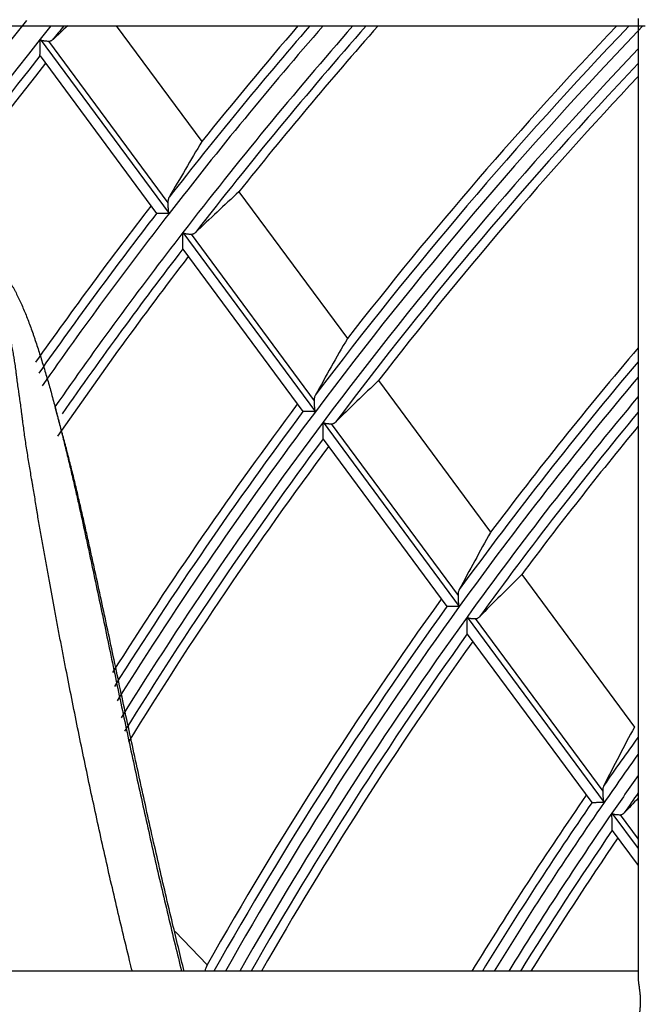
# Model space of a CAD drawing. Units: millimetres. Extents: x 0 to 7518, y 0 to 5362.
# Drawn here: x 3837 to 3868, y 2968 to 3016 of the extents above; entities that cross this region are included whole.
import ezdxf

# ---------------------------------------------------------------- set-up
doc = ezdxf.new("R2010")
doc.units = ezdxf.units.MM
doc.layers.add('LG-Product', color=3, linetype='Continuous')

msp = doc.modelspace()

# ---------------------------------------------------------------- linework, layer by layer
at = {"layer": 'LG-Product', "linetype": 'Continuous'}
for p, q in [((3867.49, 3016.523), (3867.49, 2968.814)), ((3778.491, 3016.159), (3867.845, 3016.159)), ((3841.568, 3016.159), (3845.813, 3010.409)), ((3837.789, 3015.492), (3844.186, 3006.825)), ((3838.198, 3015.403), (3844.13, 3007.365)), ((3837.778, 3014.666), (3837.775, 3014.676)), ((3837.777, 3014.667), (3843.556, 3006.837)), ((3847.656, 3007.911), (3853.045, 3000.61)), ((3843.565, 3006.832), (3843.557, 3006.836)), ((3844.876, 3005.891), (3851.455, 2996.977)), ((3845.283, 3005.804), (3851.395, 2997.522)), ((3844.87, 3005.057), (3844.868, 3005.067)), ((3844.869, 3005.059), (3850.829, 2996.984)), ((3854.588, 2998.52), (3860.154, 2990.978)), ((3850.837, 2996.979), (3850.83, 2996.982)), ((3851.838, 2996.459), (3858.606, 2987.29)), ((3852.243, 2996.374), (3858.542, 2987.841)), ((3851.839, 2995.616), (3851.836, 2995.626)), ((3851.838, 2995.618), (3857.984, 2987.291)), ((3861.705, 2988.878), (3867.301, 2981.295)), ((3857.992, 2987.286), (3857.985, 2987.289)), ((3858.991, 2986.768), (3865.8, 2977.543)), ((3859.394, 2986.686), (3865.73, 2978.101)), ((3858.999, 2985.915), (3858.997, 2985.925)), ((3858.998, 2985.917), (3865.182, 2977.538)), ((3865.191, 2977.533), (3865.183, 2977.536)), ((3866.188, 2977.018), (3867.49, 2975.254)), ((3866.589, 2976.938), (3867.49, 2975.717)), ((3866.205, 2976.153), (3866.202, 2976.163)), ((3866.203, 2976.155), (3867.49, 2974.412)), ((3844.485, 2971.127), (3846.08, 2969.47)), ((3867.49, 2969.159), (3778.491, 2969.159))]:
    msp.add_line(p, q, dxfattribs=at)
for radius, start, end in [(230.309, 141.43854, 148.93854), (229.191, 141.30003, 141.51343), (228.695, 141.20038, 141.41798), (218.809, 139.08706, 142.24737), (219.305, 139.19932, 142.07577), (217.691, 138.83182, 142.33068), (217.195, 138.71727, 142.23166), (219.75, 139.29948, 141.24902), (216.75, 138.61385, 141.45891), (207.059, 136.2055, 143.17054), (207.555, 136.33665, 142.98617), (208, 136.45358, 142.10697), (229.191, 141.51343, 149.01343), (206.441, 136.48097, 143.22207), (228.695, 141.67572, 148.91798), (228.25, 141.70721, 148.1853), (205.945, 136.62652, 143.11931), (205.5, 136.75805, 142.30267), (219.75, 142.31338, 144.82917), (219.305, 142.3454, 144.92133), (218.809, 142.24737, 145.03116), (217.691, 142.33068, 145.16111), (217.195, 142.50413, 145.1799), (216.75, 142.53917, 145.45972), (196.5, 139.62596, 143.05019), (196.055, 139.77935, 143.98782), (195.559, 139.95149, 144.18665), (194.941, 140.16779, 144.24475), (208, 143.23642, 147.69967), (207.555, 143.27239, 147.84626), (207.059, 143.17054, 147.99292), (194.445, 140.34342, 144.13793), (206.441, 143.22207, 148.16527), (194, 140.50214, 143.27069), (205.945, 143.40798, 148.29546), (205.5, 143.44707, 148.391), (196.5, 144.25189, 150.55019), (196.055, 144.2925, 150.58121), (195.559, 144.18665, 150.49919), (194.941, 144.24475, 150.39651), (194.445, 144.44539, 150.31338), (194, 144.4894, 150.23842), (184.555, 144.20751, 145.12099), (184.059, 144.42228, 145.3367), (183.441, 144.69269, 145.40273), (185, 145.40065, 148.6314), (184.059, 145.3367, 148.45271), (182.945, 144.91265, 145.29159), (184.555, 145.44679, 148.54728), (183.441, 145.40273, 148.3343), (182.945, 145.6206, 148.23835), (182.5, 145.67063, 148.15182)]:
    msp.add_arc((4017.19, 2872.859), radius, start, end, dxfattribs=at)
for centre, major_axis, ratio, start_param, end_param in [((3989.781, 2852.628), (180.947, 133.556), 0.988462, 1.678071, 1.682521), ((4045.663, 2893.875), (187.969, 138.736), 0.988461, 1.973655, 1.987373), ((3991.216, 2853.686), (171.478, 126.565), 0.988462, 1.683261, 1.697152), ((4044.196, 2892.793), (178.287, 131.602), 0.98846, 1.987845, 2.002401), ((3992.619, 2854.723), (162.212, 119.73), 0.988461, 1.698415, 1.713128), ((4042.762, 2891.734), (168.819, 124.61), 0.988461, 2.003477, 2.018963), ((3994.053, 2855.781), (152.742, 112.74), 0.988461, 1.715862, 1.731528), ((4041.328, 2890.676), (159.35, 117.619), 0.988461, 2.021084, 2.037635), ((3995.487, 2856.84), (143.272, 105.751), 0.988461, 1.746763, 1.752418), ((4040.079, 2894.911), (151.107, 145.582), 0.98846, 2.003455, 2.005054)]:
    msp.add_ellipse(centre, major_axis=major_axis, ratio=ratio, start_param=start_param, end_param=end_param, dxfattribs=at)
for points, knots in [([(3837.775, 3014.676), (3837.775, 3014.68), (3837.775, 3014.686), (3837.776, 3014.702), (3837.776, 3014.711), (3837.776, 3014.728), (3837.776, 3014.734), (3837.776, 3014.746), (3837.777, 3014.752), (3837.777, 3014.772), (3837.777, 3014.787), (3837.778, 3014.817), (3837.778, 3014.833), (3837.778, 3014.866), (3837.779, 3014.883), (3837.78, 3014.936), (3837.78, 3014.972), (3837.781, 3015.029), (3837.782, 3015.048), (3837.782, 3015.087), (3837.783, 3015.107), (3837.784, 3015.166), (3837.784, 3015.206), (3837.786, 3015.287), (3837.786, 3015.327), (3837.787, 3015.389), (3837.788, 3015.42), (3837.789, 3015.451), (3837.789, 3015.471), (3837.789, 3015.482), (3837.789, 3015.492)], [0, 0, 0, 0, 0.0625, 0.0625, 0.125, 0.125, 0.15625, 0.15625, 0.1875, 0.1875, 0.25, 0.25, 0.3125, 0.3125, 0.375, 0.375, 0.5, 0.5, 0.5625, 0.5625, 0.625, 0.625, 0.75, 0.75, 0.875, 0.875, 0.9375, 0.96875, 0.96875, 1, 1, 1, 1]), ([(3837.789, 3015.492), (3837.795, 3015.484), (3837.802, 3015.477), (3837.817, 3015.465), (3837.826, 3015.459), (3837.843, 3015.45), (3837.852, 3015.447), (3837.871, 3015.441), (3837.88, 3015.438), (3837.908, 3015.431), (3837.927, 3015.428), (3837.964, 3015.422), (3837.982, 3015.42), (3838.018, 3015.416), (3838.036, 3015.414), (3838.071, 3015.411), (3838.088, 3015.41), (3838.138, 3015.406), (3838.169, 3015.404), (3838.198, 3015.403)], [0, 0, 0, 0, 0.0625, 0.0625, 0.125, 0.125, 0.1875, 0.1875, 0.25, 0.25, 0.375, 0.375, 0.5, 0.5, 0.625, 0.625, 0.75, 0.75, 1, 1, 1, 1]), ([(3838.198, 3015.403), (3838.22, 3015.401), (3838.241, 3015.402), (3838.281, 3015.409), (3838.3, 3015.414), (3838.327, 3015.424), (3838.336, 3015.428), (3838.353, 3015.437), (3838.362, 3015.441), (3838.386, 3015.457), (3838.401, 3015.468), (3838.415, 3015.481)], [0, 0, 0, 0, 0.25, 0.25, 0.5, 0.5, 0.625, 0.625, 0.75, 0.75, 1, 1, 1, 1]), ([(3844.197, 3007.648), (3844.186, 3007.629), (3844.166, 3007.588), (3844.152, 3007.542), (3844.141, 3007.495), (3844.137, 3007.47), (3844.131, 3007.419), (3844.13, 3007.392), (3844.13, 3007.365)], [0, 0, 0, 0, 0.25, 0.5, 0.5, 0.75, 0.75, 1, 1, 1, 1]), ([(3844.13, 3007.365), (3844.131, 3007.325), (3844.131, 3007.283), (3844.133, 3007.218), (3844.133, 3007.196), (3844.134, 3007.15), (3844.135, 3007.127), (3844.137, 3007.081), (3844.138, 3007.057), (3844.141, 3007.01), (3844.143, 3006.987), (3844.147, 3006.951), (3844.149, 3006.939), (3844.152, 3006.915), (3844.155, 3006.904), (3844.159, 3006.886), (3844.161, 3006.88), (3844.164, 3006.869), (3844.166, 3006.863), (3844.173, 3006.846), (3844.179, 3006.835), (3844.186, 3006.825)], [0, 0, 0, 0, 0.25, 0.25, 0.375, 0.375, 0.5, 0.5, 0.625, 0.625, 0.75, 0.75, 0.8125, 0.8125, 0.875, 0.875, 0.90625, 0.90625, 0.9375, 0.9375, 1, 1, 1, 1]), ([(3844.186, 3006.825), (3844.178, 3006.826), (3844.169, 3006.826), (3844.152, 3006.826), (3844.126, 3006.826), (3844.101, 3006.826), (3844.05, 3006.827), (3844.016, 3006.827), (3843.967, 3006.828), (3843.95, 3006.828), (3843.917, 3006.828), (3843.901, 3006.829), (3843.854, 3006.829), (3843.824, 3006.83), (3843.781, 3006.83), (3843.767, 3006.83), (3843.739, 3006.83), (3843.726, 3006.831), (3843.688, 3006.831), (3843.665, 3006.831), (3843.634, 3006.832), (3843.625, 3006.832), (3843.608, 3006.832), (3843.592, 3006.832), (3843.581, 3006.832), (3843.571, 3006.832), (3843.567, 3006.832), (3843.565, 3006.832)], [0, 0, 0, 0, 0.03125, 0.03125, 0.0625, 0.125, 0.125, 0.25, 0.25, 0.3125, 0.3125, 0.375, 0.375, 0.5, 0.5, 0.5625, 0.5625, 0.625, 0.625, 0.75, 0.75, 0.8125, 0.8125, 0.875, 0.9375, 0.9375, 1, 1, 1, 1]), ([(3844.868, 3005.067), (3844.868, 3005.071), (3844.868, 3005.077), (3844.868, 3005.093), (3844.868, 3005.103), (3844.868, 3005.12), (3844.868, 3005.126), (3844.868, 3005.138), (3844.868, 3005.145), (3844.869, 3005.165), (3844.869, 3005.18), (3844.869, 3005.21), (3844.869, 3005.226), (3844.87, 3005.26), (3844.87, 3005.277), (3844.87, 3005.33), (3844.871, 3005.367), (3844.871, 3005.424), (3844.871, 3005.444), (3844.872, 3005.483), (3844.872, 3005.503), (3844.873, 3005.563), (3844.873, 3005.603), (3844.874, 3005.684), (3844.874, 3005.725), (3844.875, 3005.787), (3844.875, 3005.818), (3844.876, 3005.849), (3844.876, 3005.87), (3844.876, 3005.881), (3844.876, 3005.891)], [0, 0, 0, 0, 0.0625, 0.0625, 0.125, 0.125, 0.15625, 0.15625, 0.1875, 0.1875, 0.25, 0.25, 0.3125, 0.3125, 0.375, 0.375, 0.5, 0.5, 0.5625, 0.5625, 0.625, 0.625, 0.75, 0.75, 0.875, 0.875, 0.9375, 0.96875, 0.96875, 1, 1, 1, 1]), ([(3844.876, 3005.891), (3844.879, 3005.887), (3844.882, 3005.883), (3844.889, 3005.876), (3844.892, 3005.873), (3844.904, 3005.864), (3844.912, 3005.858), (3844.93, 3005.849), (3844.939, 3005.846), (3844.957, 3005.84), (3844.966, 3005.837), (3844.994, 3005.83), (3845.013, 3005.827), (3845.05, 3005.822), (3845.068, 3005.82), (3845.104, 3005.816), (3845.122, 3005.814), (3845.157, 3005.812), (3845.174, 3005.81), (3845.223, 3005.807), (3845.254, 3005.805), (3845.283, 3005.804)], [0, 0, 0, 0, 0.03125, 0.03125, 0.0625, 0.0625, 0.125, 0.125, 0.1875, 0.1875, 0.25, 0.25, 0.375, 0.375, 0.5, 0.5, 0.625, 0.625, 0.75, 0.75, 1, 1, 1, 1]), ([(3845.283, 3005.804), (3845.305, 3005.803), (3845.326, 3005.804), (3845.365, 3005.81), (3845.384, 3005.816), (3845.411, 3005.826), (3845.42, 3005.83), (3845.437, 3005.839), (3845.446, 3005.844), (3845.47, 3005.86), (3845.484, 3005.871), (3845.498, 3005.885)], [0, 0, 0, 0, 0.25, 0.25, 0.5, 0.5, 0.625, 0.625, 0.75, 0.75, 1, 1, 1, 1]), ([(3834.996, 3004.784), (3835.026, 3004.769), (3835.058, 3004.752), (3835.128, 3004.712), (3835.165, 3004.69), (3835.243, 3004.639), (3835.284, 3004.61), (3835.366, 3004.548), (3835.408, 3004.514), (3835.471, 3004.46), (3835.492, 3004.441), (3835.523, 3004.413), (3835.533, 3004.404), (3835.553, 3004.384), (3835.563, 3004.375), (3835.592, 3004.346), (3835.611, 3004.326), (3835.65, 3004.286), (3835.669, 3004.265), (3835.727, 3004.202), (3835.766, 3004.157), (3835.846, 3004.061), (3835.887, 3004.011), (3835.971, 3003.902), (3836.014, 3003.844), (3836.099, 3003.72), (3836.142, 3003.655), (3836.229, 3003.517), (3836.273, 3003.444), (3836.339, 3003.33), (3836.362, 3003.292), (3836.407, 3003.213), (3836.43, 3003.173), (3836.475, 3003.092), (3836.497, 3003.05), (3836.541, 3002.967), (3836.563, 3002.925), (3836.628, 3002.798), (3836.671, 3002.712), (3836.755, 3002.535), (3836.797, 3002.445), (3836.88, 3002.261), (3836.921, 3002.167), (3837.042, 3001.88), (3837.122, 3001.681), (3837.278, 3001.274), (3837.355, 3001.064), (3837.449, 3000.795), (3837.468, 3000.741), (3837.505, 3000.632), (3837.523, 3000.577), (3837.579, 3000.412), (3837.615, 3000.301), (3837.688, 3000.078), (3837.724, 2999.966), (3837.795, 2999.741), (3837.83, 2999.627), (3837.936, 2999.286), (3838.005, 2999.057), (3838.141, 2998.594), (3838.208, 2998.361), (3838.34, 2997.892), (3838.405, 2997.656), (3838.533, 2997.181), (3838.596, 2996.942), (3838.673, 2996.641), (3838.689, 2996.581), (3838.72, 2996.46), (3838.735, 2996.4), (3838.781, 2996.219), (3838.812, 2996.099), (3838.903, 2995.737), (3838.963, 2995.495), (3839.082, 2995.012), (3839.14, 2994.77), (3839.256, 2994.286), (3839.314, 2994.044), (3839.427, 2993.56), (3839.483, 2993.317), (3839.594, 2992.832), (3839.648, 2992.59), (3839.811, 2991.861), (3839.917, 2991.375), (3840.074, 2990.645), (3840.126, 2990.402), (3840.23, 2989.915), (3840.386, 2989.185), (3840.541, 2988.455), (3840.746, 2987.481), (3840.849, 2986.994), (3841.053, 2986.02), (3841.154, 2985.532), (3841.46, 2984.071), (3841.664, 2983.096), (3842.075, 2981.148), (3842.282, 2980.175), (3842.703, 2978.229), (3842.917, 2977.257), (3843.351, 2975.315), (3843.572, 2974.345), (3844.022, 2972.407), (3844.252, 2971.439), (3844.594, 2970.028), (3844.703, 2969.584), (3844.813, 2969.14)], [0, 0, 0, 0, 0.009287, 0.009287, 0.018574, 0.018574, 0.02786, 0.02786, 0.037147, 0.037147, 0.04179, 0.04179, 0.044112, 0.044112, 0.046434, 0.046434, 0.051077, 0.051077, 0.055721, 0.055721, 0.065007, 0.065007, 0.074294, 0.074294, 0.083581, 0.083581, 0.092868, 0.092868, 0.102155, 0.102155, 0.106798, 0.106798, 0.111441, 0.111441, 0.116085, 0.116085, 0.120728, 0.120728, 0.130015, 0.130015, 0.139302, 0.139302, 0.148588, 0.148588, 0.167162, 0.167162, 0.185736, 0.185736, 0.190379, 0.190379, 0.195022, 0.195022, 0.204309, 0.204309, 0.213596, 0.213596, 0.222883, 0.222883, 0.241456, 0.241456, 0.26003, 0.26003, 0.278603, 0.278603, 0.297177, 0.297177, 0.30182, 0.30182, 0.306464, 0.306464, 0.31575, 0.31575, 0.334324, 0.334324, 0.352897, 0.352897, 0.371471, 0.371471, 0.390045, 0.390045, 0.408618, 0.408618, 0.445765, 0.445765, 0.464339, 0.464339, 0.482912, 0.520059, 0.520059, 0.557207, 0.557207, 0.594354, 0.594354, 0.668648, 0.668648, 0.742942, 0.742942, 0.817236, 0.817236, 0.89153, 0.89153, 0.965825, 0.965825, 1, 1, 1, 1]), ([(3842.364, 2969.139), (3842.318, 2969.325), (3842.272, 2969.51), (3842.109, 2970.175), (3841.993, 2970.654), (3841.763, 2971.613), (3841.65, 2972.093), (3841.425, 2973.054), (3841.314, 2973.536), (3841.094, 2974.499), (3840.986, 2974.981), (3840.664, 2976.428), (3840.454, 2977.393), (3840.043, 2979.326), (3839.842, 2980.293), (3839.547, 2981.746), (3839.45, 2982.231), (3839.257, 2983.2), (3839.162, 2983.685), (3839.02, 2984.413), (3838.973, 2984.655), (3838.879, 2985.141), (3838.832, 2985.383), (3838.74, 2985.869), (3838.694, 2986.112), (3838.603, 2986.598), (3838.557, 2986.841), (3838.422, 2987.57), (3838.332, 2988.056), (3838.198, 2988.786), (3838.154, 2989.029), (3838.065, 2989.515), (3838.021, 2989.759), (3837.955, 2990.124), (3837.933, 2990.245), (3837.89, 2990.488), (3837.868, 2990.61), (3837.803, 2990.975), (3837.762, 2991.218), (3837.701, 2991.582), (3837.681, 2991.704), (3837.652, 2991.886), (3837.642, 2991.947), (3837.623, 2992.069), (3837.613, 2992.129), (3837.564, 2992.433), (3837.524, 2992.675), (3837.463, 2993.038), (3837.443, 2993.159), (3837.411, 2993.34), (3837.401, 2993.4), (3837.38, 2993.521), (3837.328, 2993.823), (3837.277, 2994.124), (3837.198, 2994.606), (3837.159, 2994.847), (3837.102, 2995.208), (3837.084, 2995.328), (3837.048, 2995.568), (3837.031, 2995.689), (3836.98, 2996.048), (3836.949, 2996.287), (3836.913, 2996.583), (3836.906, 2996.643), (3836.891, 2996.761), (3836.869, 2996.937), (3836.831, 2997.23), (3836.799, 2997.461), (3836.778, 2997.605), (3836.773, 2997.633), (3836.765, 2997.691), (3836.76, 2997.719), (3836.747, 2997.805), (3836.739, 2997.862), (3836.697, 2998.148), (3836.665, 2998.374), (3836.629, 2998.655), (3836.623, 2998.711), (3836.609, 2998.822), (3836.588, 2998.988), (3836.567, 2999.15), (3836.537, 2999.363), (3836.521, 2999.468), (3836.5, 2999.597), (3836.496, 2999.623), (3836.487, 2999.674), (3836.483, 2999.699), (3836.47, 2999.775), (3836.461, 2999.825), (3836.435, 2999.975), (3836.417, 3000.073), (3836.381, 3000.265), (3836.363, 3000.359), (3836.341, 3000.462), (3836.339, 3000.473), (3836.334, 3000.496), (3836.332, 3000.507), (3836.324, 3000.541), (3836.319, 3000.563), (3836.307, 3000.607), (3836.301, 3000.628), (3836.288, 3000.67), (3836.274, 3000.71), (3836.254, 3000.759), (3836.242, 3000.788), (3836.233, 3000.807), (3836.229, 3000.816), (3836.206, 3000.862), (3836.189, 3000.9), (3836.157, 3000.977), (3836.141, 3001.015), (3836.112, 3001.092), (3836.099, 3001.131), (3836.06, 3001.245), (3836.036, 3001.32), (3836.011, 3001.395), (3836.008, 3001.403), (3836.002, 3001.42), (3835.993, 3001.444), (3835.984, 3001.466), (3835.971, 3001.494), (3835.964, 3001.507), (3835.95, 3001.533), (3835.943, 3001.546), (3835.921, 3001.581), (3835.906, 3001.603), (3835.875, 3001.643), (3835.859, 3001.662), (3835.825, 3001.697), (3835.807, 3001.714), (3835.778, 3001.739), (3835.769, 3001.746), (3835.749, 3001.763), (3835.739, 3001.771), (3835.689, 3001.814), (3835.65, 3001.849), (3835.591, 3001.899), (3835.572, 3001.914), (3835.534, 3001.944), (3835.516, 3001.958), (3835.481, 3001.983), (3835.464, 3001.994), (3835.433, 3002.014), (3835.418, 3002.022), (3835.403, 3002.03)], [0, 0, 0, 0, 0.015909, 0.015909, 0.056913, 0.056913, 0.097917, 0.097917, 0.138921, 0.138921, 0.179925, 0.179925, 0.261932, 0.261932, 0.34394, 0.34394, 0.384943, 0.384943, 0.425947, 0.425947, 0.446449, 0.446449, 0.466951, 0.466951, 0.487453, 0.487453, 0.507955, 0.507955, 0.548958, 0.548958, 0.56946, 0.56946, 0.589962, 0.589962, 0.600213, 0.600213, 0.610464, 0.610464, 0.630966, 0.630966, 0.641217, 0.641217, 0.646342, 0.646342, 0.651468, 0.651468, 0.67197, 0.67197, 0.682221, 0.682221, 0.687346, 0.687346, 0.692472, 0.712974, 0.712974, 0.733475, 0.733475, 0.743726, 0.743726, 0.753977, 0.753977, 0.774479, 0.774479, 0.779605, 0.779605, 0.78473, 0.794981, 0.805232, 0.805232, 0.807795, 0.807795, 0.810358, 0.810358, 0.815483, 0.815483, 0.835985, 0.835985, 0.84111, 0.84111, 0.846236, 0.856487, 0.856487, 0.866738, 0.866738, 0.8693, 0.8693, 0.871863, 0.871863, 0.876989, 0.876989, 0.88724, 0.88724, 0.897491, 0.897491, 0.898772, 0.898772, 0.900053, 0.900053, 0.902616, 0.902616, 0.905179, 0.905179, 0.907742, 0.910304, 0.911586, 0.911586, 0.912867, 0.912867, 0.917992, 0.917992, 0.923118, 0.923118, 0.928243, 0.928243, 0.938494, 0.938494, 0.939776, 0.939776, 0.941057, 0.94362, 0.94362, 0.946183, 0.946183, 0.948745, 0.948745, 0.953871, 0.953871, 0.958996, 0.958996, 0.964122, 0.964122, 0.966684, 0.966684, 0.969247, 0.969247, 0.979498, 0.979498, 0.984624, 0.984624, 0.989749, 0.989749, 0.994875, 0.994875, 1, 1, 1, 1]), ([(3851.459, 2997.809), (3851.448, 2997.789), (3851.429, 2997.747), (3851.416, 2997.701), (3851.405, 2997.653), (3851.401, 2997.628), (3851.396, 2997.577), (3851.395, 2997.55), (3851.395, 2997.522)], [0, 0, 0, 0, 0.25, 0.5, 0.5, 0.75, 0.75, 1, 1, 1, 1]), ([(3844.94, 2969.145), (3844.744, 2969.938), (3844.552, 2970.731), (3844.128, 2972.506), (3843.899, 2973.488), (3843.449, 2975.455), (3843.227, 2976.439), (3842.792, 2978.408), (3842.577, 2979.394), (3842.152, 2981.366), (3841.942, 2982.352), (3841.628, 2983.832), (3841.523, 2984.326), (3841.314, 2985.313), (3841.209, 2985.806), (3840.998, 2986.793), (3840.893, 2987.286), (3840.68, 2988.271), (3840.572, 2988.764), (3840.41, 2989.503), (3840.356, 2989.749), (3840.247, 2990.241), (3840.192, 2990.487), (3840.082, 2990.979), (3840.027, 2991.225), (3839.916, 2991.717), (3839.86, 2991.962), (3839.747, 2992.453), (3839.69, 2992.699), (3839.574, 2993.189), (3839.515, 2993.434), (3839.395, 2993.923), (3839.335, 2994.168), (3839.211, 2994.656), (3839.149, 2994.9), (3839.022, 2995.388), (3838.958, 2995.631), (3838.86, 2995.996), (3838.827, 2996.118), (3838.761, 2996.36), (3838.728, 2996.481), (3838.644, 2996.787), (3838.592, 2996.972), (3838.54, 2997.155)], [0, 0, 0, 0, 0.085149, 0.085149, 0.190401, 0.190401, 0.295653, 0.295653, 0.400905, 0.400905, 0.506157, 0.506157, 0.558783, 0.558783, 0.611409, 0.611409, 0.664035, 0.664035, 0.716661, 0.716661, 0.742974, 0.742974, 0.769287, 0.769287, 0.7956, 0.7956, 0.821913, 0.821913, 0.848227, 0.848227, 0.87454, 0.87454, 0.900853, 0.900853, 0.927166, 0.927166, 0.953479, 0.953479, 0.966635, 0.966635, 0.979792, 0.979792, 1, 1, 1, 1]), ([(3851.395, 2997.522), (3851.396, 2997.482), (3851.397, 2997.44), (3851.399, 2997.373), (3851.399, 2997.351), (3851.401, 2997.305), (3851.402, 2997.282), (3851.404, 2997.235), (3851.405, 2997.211), (3851.409, 2997.164), (3851.411, 2997.14), (3851.415, 2997.104), (3851.417, 2997.092), (3851.421, 2997.068), (3851.423, 2997.056), (3851.429, 2997.033), (3851.433, 2997.021), (3851.442, 2996.998), (3851.448, 2996.987), (3851.455, 2996.977)], [0, 0, 0, 0, 0.25, 0.25, 0.375, 0.375, 0.5, 0.5, 0.625, 0.625, 0.75, 0.75, 0.8125, 0.8125, 0.875, 0.875, 0.9375, 0.9375, 1, 1, 1, 1]), ([(3851.455, 2996.977), (3851.447, 2996.977), (3851.438, 2996.977), (3851.421, 2996.977), (3851.395, 2996.978), (3851.37, 2996.978), (3851.319, 2996.978), (3851.286, 2996.978), (3851.237, 2996.978), (3851.22, 2996.978), (3851.188, 2996.978), (3851.172, 2996.978), (3851.125, 2996.978), (3851.095, 2996.978), (3851.051, 2996.979), (3851.037, 2996.979), (3851.01, 2996.979), (3850.997, 2996.979), (3850.959, 2996.979), (3850.936, 2996.979), (3850.906, 2996.979), (3850.897, 2996.979), (3850.88, 2996.979), (3850.865, 2996.979), (3850.853, 2996.979), (3850.844, 2996.979), (3850.84, 2996.979), (3850.837, 2996.979)], [0, 0, 0, 0, 0.03125, 0.03125, 0.0625, 0.125, 0.125, 0.25, 0.25, 0.3125, 0.3125, 0.375, 0.375, 0.5, 0.5, 0.5625, 0.5625, 0.625, 0.625, 0.75, 0.75, 0.8125, 0.8125, 0.875, 0.9375, 0.9375, 1, 1, 1, 1]), ([(3851.836, 2995.626), (3851.836, 2995.63), (3851.836, 2995.637), (3851.836, 2995.653), (3851.836, 2995.663), (3851.836, 2995.68), (3851.836, 2995.686), (3851.836, 2995.699), (3851.836, 2995.705), (3851.836, 2995.726), (3851.836, 2995.741), (3851.836, 2995.772), (3851.837, 2995.788), (3851.837, 2995.822), (3851.837, 2995.84), (3851.837, 2995.893), (3851.837, 2995.931), (3851.837, 2995.988), (3851.837, 2996.008), (3851.837, 2996.048), (3851.837, 2996.068), (3851.837, 2996.128), (3851.837, 2996.169), (3851.838, 2996.25), (3851.838, 2996.292), (3851.838, 2996.354), (3851.838, 2996.385), (3851.838, 2996.417), (3851.838, 2996.438), (3851.838, 2996.448), (3851.838, 2996.459)], [0, 0, 0, 0, 0.0625, 0.0625, 0.125, 0.125, 0.15625, 0.15625, 0.1875, 0.1875, 0.25, 0.25, 0.3125, 0.3125, 0.375, 0.375, 0.5, 0.5, 0.5625, 0.5625, 0.625, 0.625, 0.75, 0.75, 0.875, 0.875, 0.9375, 0.96875, 0.96875, 1, 1, 1, 1]), ([(3851.838, 2996.459), (3851.841, 2996.455), (3851.844, 2996.451), (3851.851, 2996.444), (3851.858, 2996.437), (3851.866, 2996.432), (3851.874, 2996.426), (3851.878, 2996.424), (3851.891, 2996.417), (3851.9, 2996.414), (3851.919, 2996.408), (3851.928, 2996.405), (3851.956, 2996.398), (3851.974, 2996.395), (3852.011, 2996.39), (3852.029, 2996.388), (3852.065, 2996.385), (3852.083, 2996.383), (3852.118, 2996.381), (3852.135, 2996.38), (3852.184, 2996.377), (3852.215, 2996.375), (3852.243, 2996.374)], [0, 0, 0, 0, 0.03125, 0.03125, 0.0625, 0.09375, 0.09375, 0.125, 0.125, 0.1875, 0.1875, 0.25, 0.25, 0.375, 0.375, 0.5, 0.5, 0.625, 0.625, 0.75, 0.75, 1, 1, 1, 1]), ([(3852.243, 2996.374), (3852.265, 2996.373), (3852.286, 2996.374), (3852.325, 2996.381), (3852.344, 2996.387), (3852.371, 2996.398), (3852.38, 2996.402), (3852.397, 2996.411), (3852.405, 2996.416), (3852.428, 2996.432), (3852.443, 2996.444), (3852.457, 2996.457)], [0, 0, 0, 0, 0.25, 0.25, 0.5, 0.5, 0.625, 0.625, 0.75, 0.75, 1, 1, 1, 1]), ([(3858.603, 2988.131), (3858.592, 2988.111), (3858.573, 2988.068), (3858.56, 2988.022), (3858.55, 2987.973), (3858.546, 2987.948), (3858.542, 2987.895), (3858.541, 2987.868), (3858.542, 2987.841)], [0, 0, 0, 0, 0.25, 0.5, 0.5, 0.75, 0.75, 1, 1, 1, 1]), ([(3858.542, 2987.841), (3858.543, 2987.8), (3858.544, 2987.757), (3858.546, 2987.69), (3858.547, 2987.667), (3858.549, 2987.62), (3858.55, 2987.597), (3858.553, 2987.55), (3858.554, 2987.526), (3858.558, 2987.478), (3858.56, 2987.454), (3858.565, 2987.418), (3858.567, 2987.405), (3858.571, 2987.381), (3858.574, 2987.369), (3858.58, 2987.345), (3858.583, 2987.333), (3858.593, 2987.31), (3858.599, 2987.3), (3858.606, 2987.29)], [0, 0, 0, 0, 0.25, 0.25, 0.375, 0.375, 0.5, 0.5, 0.625, 0.625, 0.75, 0.75, 0.8125, 0.8125, 0.875, 0.875, 0.9375, 0.9375, 1, 1, 1, 1]), ([(3858.606, 2987.29), (3858.597, 2987.289), (3858.589, 2987.289), (3858.572, 2987.289), (3858.546, 2987.289), (3858.521, 2987.289), (3858.47, 2987.289), (3858.437, 2987.289), (3858.388, 2987.288), (3858.372, 2987.288), (3858.34, 2987.288), (3858.324, 2987.288), (3858.277, 2987.288), (3858.247, 2987.288), (3858.204, 2987.287), (3858.19, 2987.287), (3858.163, 2987.287), (3858.15, 2987.287), (3858.113, 2987.287), (3858.09, 2987.287), (3858.06, 2987.286), (3858.051, 2987.286), (3858.034, 2987.286), (3858.019, 2987.286), (3858.008, 2987.286), (3857.998, 2987.286), (3857.995, 2987.286), (3857.992, 2987.286)], [0, 0, 0, 0, 0.03125, 0.03125, 0.0625, 0.125, 0.125, 0.25, 0.25, 0.3125, 0.3125, 0.375, 0.375, 0.5, 0.5, 0.5625, 0.5625, 0.625, 0.625, 0.75, 0.75, 0.8125, 0.8125, 0.875, 0.9375, 0.9375, 1, 1, 1, 1]), ([(3858.997, 2985.925), (3858.997, 2985.929), (3858.997, 2985.936), (3858.996, 2985.953), (3858.996, 2985.963), (3858.996, 2985.98), (3858.996, 2985.986), (3858.996, 2985.999), (3858.996, 2986.006), (3858.996, 2986.027), (3858.996, 2986.042), (3858.996, 2986.066), (3858.995, 2986.074), (3858.995, 2986.09), (3858.995, 2986.099), (3858.995, 2986.125), (3858.995, 2986.143), (3858.995, 2986.197), (3858.994, 2986.235), (3858.994, 2986.293), (3858.994, 2986.313), (3858.994, 2986.353), (3858.993, 2986.373), (3858.993, 2986.434), (3858.993, 2986.475), (3858.992, 2986.558), (3858.992, 2986.599), (3858.992, 2986.662), (3858.991, 2986.694), (3858.991, 2986.726), (3858.991, 2986.747), (3858.991, 2986.757), (3858.991, 2986.768)], [0, 0, 0, 0, 0.0625, 0.0625, 0.125, 0.125, 0.15625, 0.15625, 0.1875, 0.1875, 0.25, 0.25, 0.28125, 0.28125, 0.3125, 0.3125, 0.375, 0.375, 0.5, 0.5, 0.5625, 0.5625, 0.625, 0.625, 0.75, 0.75, 0.875, 0.875, 0.9375, 0.96875, 0.96875, 1, 1, 1, 1]), ([(3858.991, 2986.768), (3858.994, 2986.764), (3858.997, 2986.76), (3859.004, 2986.753), (3859.011, 2986.747), (3859.019, 2986.741), (3859.027, 2986.736), (3859.031, 2986.733), (3859.044, 2986.727), (3859.053, 2986.723), (3859.071, 2986.717), (3859.08, 2986.715), (3859.108, 2986.708), (3859.127, 2986.705), (3859.163, 2986.7), (3859.181, 2986.698), (3859.217, 2986.695), (3859.235, 2986.694), (3859.269, 2986.692), (3859.286, 2986.691), (3859.335, 2986.688), (3859.366, 2986.687), (3859.394, 2986.686)], [0, 0, 0, 0, 0.03125, 0.03125, 0.0625, 0.09375, 0.09375, 0.125, 0.125, 0.1875, 0.1875, 0.25, 0.25, 0.375, 0.375, 0.5, 0.5, 0.625, 0.625, 0.75, 0.75, 1, 1, 1, 1]), ([(3859.394, 2986.686), (3859.416, 2986.685), (3859.436, 2986.686), (3859.476, 2986.694), (3859.494, 2986.7), (3859.521, 2986.711), (3859.53, 2986.715), (3859.546, 2986.725), (3859.554, 2986.73), (3859.578, 2986.746), (3859.592, 2986.758), (3859.606, 2986.772)], [0, 0, 0, 0, 0.25, 0.25, 0.5, 0.5, 0.625, 0.625, 0.75, 0.75, 1, 1, 1, 1]), ([(3865.788, 2978.396), (3865.778, 2978.375), (3865.769, 2978.354), (3865.753, 2978.308), (3865.747, 2978.285), (3865.737, 2978.236), (3865.734, 2978.21), (3865.73, 2978.157), (3865.729, 2978.129), (3865.73, 2978.101)], [0, 0, 0, 0, 0.25, 0.25, 0.5, 0.5, 0.75, 0.75, 1, 1, 1, 1]), ([(3865.73, 2978.101), (3865.732, 2978.06), (3865.734, 2978.016), (3865.737, 2977.948), (3865.738, 2977.925), (3865.74, 2977.878), (3865.742, 2977.854), (3865.745, 2977.806), (3865.746, 2977.782), (3865.751, 2977.733), (3865.753, 2977.709), (3865.758, 2977.672), (3865.76, 2977.66), (3865.764, 2977.636), (3865.767, 2977.623), (3865.773, 2977.599), (3865.777, 2977.587), (3865.787, 2977.564), (3865.793, 2977.553), (3865.8, 2977.543)], [0, 0, 0, 0, 0.25, 0.25, 0.375, 0.375, 0.5, 0.5, 0.625, 0.625, 0.75, 0.75, 0.8125, 0.8125, 0.875, 0.875, 0.9375, 0.9375, 1, 1, 1, 1]), ([(3865.8, 2977.543), (3865.792, 2977.543), (3865.783, 2977.543), (3865.766, 2977.542), (3865.741, 2977.542), (3865.715, 2977.542), (3865.665, 2977.541), (3865.632, 2977.54), (3865.583, 2977.54), (3865.567, 2977.539), (3865.535, 2977.539), (3865.519, 2977.539), (3865.473, 2977.538), (3865.443, 2977.537), (3865.401, 2977.537), (3865.387, 2977.536), (3865.36, 2977.536), (3865.347, 2977.536), (3865.31, 2977.535), (3865.287, 2977.535), (3865.258, 2977.534), (3865.249, 2977.534), (3865.232, 2977.534), (3865.217, 2977.534), (3865.206, 2977.533), (3865.197, 2977.533), (3865.193, 2977.533), (3865.191, 2977.533)], [0, 0, 0, 0, 0.03125, 0.03125, 0.0625, 0.125, 0.125, 0.25, 0.25, 0.3125, 0.3125, 0.375, 0.375, 0.5, 0.5, 0.5625, 0.5625, 0.625, 0.625, 0.75, 0.75, 0.8125, 0.8125, 0.875, 0.9375, 0.9375, 1, 1, 1, 1]), ([(3866.202, 2976.163), (3866.202, 2976.167), (3866.202, 2976.174), (3866.202, 2976.191), (3866.201, 2976.202), (3866.201, 2976.22), (3866.201, 2976.226), (3866.201, 2976.239), (3866.201, 2976.246), (3866.2, 2976.268), (3866.2, 2976.283), (3866.2, 2976.307), (3866.199, 2976.315), (3866.199, 2976.332), (3866.199, 2976.341), (3866.198, 2976.367), (3866.198, 2976.385), (3866.197, 2976.44), (3866.197, 2976.479), (3866.195, 2976.558), (3866.194, 2976.598), (3866.193, 2976.681), (3866.192, 2976.722), (3866.191, 2976.806), (3866.19, 2976.848), (3866.189, 2976.911), (3866.189, 2976.943), (3866.188, 2976.975), (3866.188, 2976.997), (3866.188, 2977.007), (3866.188, 2977.018)], [0, 0, 0, 0, 0.0625, 0.0625, 0.125, 0.125, 0.15625, 0.15625, 0.1875, 0.1875, 0.25, 0.25, 0.28125, 0.28125, 0.3125, 0.3125, 0.375, 0.375, 0.5, 0.5, 0.625, 0.625, 0.75, 0.75, 0.875, 0.875, 0.9375, 0.96875, 0.96875, 1, 1, 1, 1]), ([(3866.188, 2977.018), (3866.19, 2977.014), (3866.194, 2977.01), (3866.2, 2977.003), (3866.207, 2976.997), (3866.215, 2976.991), (3866.223, 2976.986), (3866.227, 2976.983), (3866.24, 2976.977), (3866.249, 2976.973), (3866.267, 2976.967), (3866.277, 2976.965), (3866.304, 2976.958), (3866.323, 2976.955), (3866.359, 2976.951), (3866.377, 2976.949), (3866.413, 2976.946), (3866.43, 2976.945), (3866.464, 2976.943), (3866.481, 2976.942), (3866.53, 2976.94), (3866.561, 2976.939), (3866.589, 2976.938)], [0, 0, 0, 0, 0.03125, 0.03125, 0.0625, 0.09375, 0.09375, 0.125, 0.125, 0.1875, 0.1875, 0.25, 0.25, 0.375, 0.375, 0.5, 0.5, 0.625, 0.625, 0.75, 0.75, 1, 1, 1, 1]), ([(3866.589, 2976.938), (3866.61, 2976.938), (3866.631, 2976.94), (3866.67, 2976.948), (3866.688, 2976.954), (3866.715, 2976.965), (3866.723, 2976.97), (3866.74, 2976.98), (3866.747, 2976.985), (3866.77, 2977.002), (3866.785, 2977.014), (3866.798, 2977.028)], [0, 0, 0, 0, 0.25, 0.25, 0.5, 0.5, 0.625, 0.625, 0.75, 0.75, 1, 1, 1, 1]), ([(3867.49, 2968.818), (3867.49, 2968.813), (3867.49, 2968.808), (3867.49, 2968.778), (3867.493, 2968.725), (3867.498, 2968.667), (3867.503, 2968.623), (3867.505, 2968.608), (3867.509, 2968.577), (3867.511, 2968.561), (3867.521, 2968.482), (3867.53, 2968.415), (3867.544, 2968.312), (3867.549, 2968.276), (3867.556, 2968.222), (3867.558, 2968.204), (3867.563, 2968.167), (3867.565, 2968.149), (3867.575, 2968.055), (3867.582, 2967.979), (3867.591, 2967.826), (3867.594, 2967.748), (3867.594, 2967.649), (3867.594, 2967.629), (3867.594, 2967.589), (3867.592, 2967.53), (3867.59, 2967.472), (3867.583, 2967.356), (3867.577, 2967.28), (3867.567, 2967.186), (3867.564, 2967.167), (3867.56, 2967.131), (3867.554, 2967.076), (3867.546, 2967.022), (3867.532, 2966.918), (3867.523, 2966.851), (3867.512, 2966.771), (3867.51, 2966.755), (3867.507, 2966.724), (3867.501, 2966.679), (3867.497, 2966.635), (3867.492, 2966.573), (3867.49, 2966.54), (3867.49, 2966.508)], [0, 0, 0, 0, 0.00829, 0.00829, 0.052858, 0.097425, 0.097425, 0.119708, 0.119708, 0.141992, 0.141992, 0.231127, 0.231127, 0.275694, 0.275694, 0.297977, 0.297977, 0.320261, 0.320261, 0.409396, 0.409396, 0.49853, 0.49853, 0.520814, 0.520814, 0.543097, 0.587665, 0.587665, 0.676799, 0.676799, 0.699083, 0.699083, 0.721366, 0.765934, 0.765934, 0.855068, 0.855068, 0.877352, 0.877352, 0.899635, 0.944203, 0.944203, 1, 1, 1, 1])]:
    msp.add_open_spline(points, degree=3, knots=knots, dxfattribs=at)
for points in [[(3838.53, 2997.138), (3838.579, 2996.995), (3838.62, 2996.852)], [(3838.689, 2996.587), (3838.696, 2996.554), (3838.703, 2996.521)]]:
    msp.add_open_spline(points, degree=2, dxfattribs=at)

doc.saveas('drawing.dxf')
